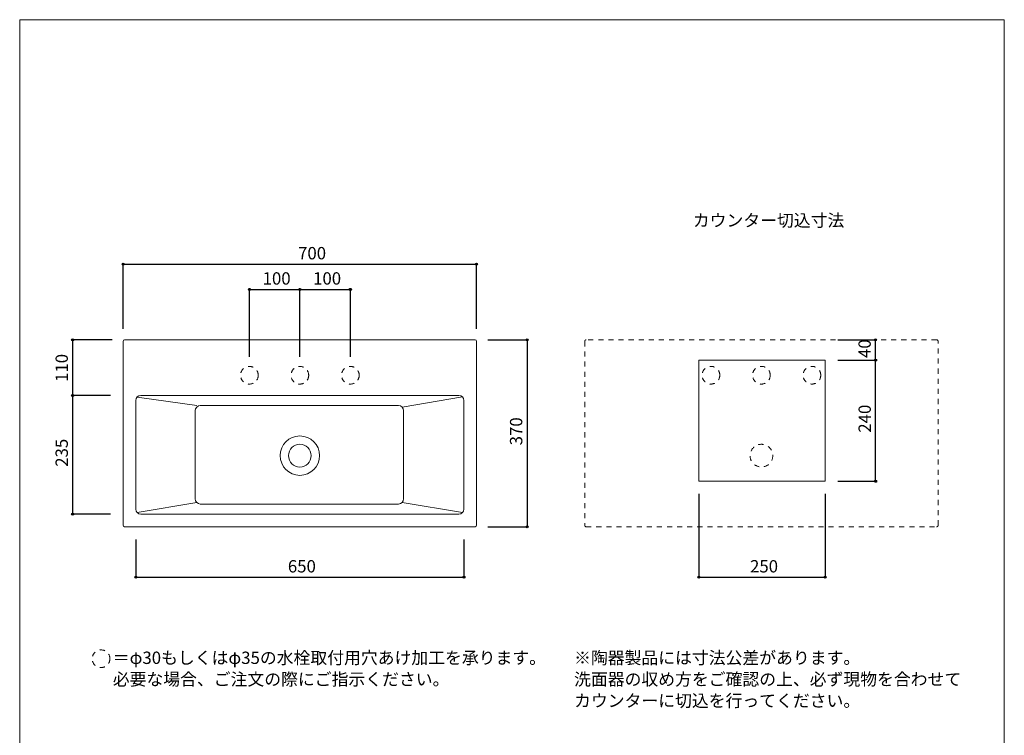
# Model space of a CAD drawing. Units: millimetres. Extents: x -975 to 975, y -1428 to 1406.
# Drawn here: x -975 to 975, y -11 to 1406 of the extents above; entities that cross this region are included whole.
import ezdxf

# ---------------------------------------------------------------- set-up
doc = ezdxf.new("R2010")
doc.units = ezdxf.units.MM
doc.header["$LTSCALE"] = 50.8
doc.header["$PDMODE"] = 1
doc.header["$PDSIZE"] = -2
doc.linetypes.add('STYLE_13', pattern=[0.393701, 0.19685, -0.19685])
for name, color, linetype in [('ADF70-0601', 7, 'Continuous'), ('notes', 7, 'Continuous'), ('template', 7, 'Continuous')]:
    doc.layers.add(name, color=color, linetype=linetype)
doc.styles.add('ＭＳ ゴシック', font='txt', dxfattribs={"bigfont": 'ＭＳ ゴシック'})
doc.dimstyles.new('tform線あり', dxfattribs={"dimtxt": 24.432617, "dimasz": 3.999756, "dimexe": 0, "dimexo": 25, "dimgap": 0.5, "dimtad": 1, "dimdec": 1, "dimzin": 11, "dimdsep": 46, "dimtxsty": 'ＭＳ ゴシック', "dimblk": 'DOT', "dimcen": 0, "dimazin": 0, "dimtfac": 1, "dimtdec": 1, "dimtix": 1, "dimtofl": 0, "dimtmove": 0, "dimatfit": 0, "dimldrblk": 'DOT', "dimfxl": 1, "dimfrac": 2, "dimtolj": 1, "dimtzin": 11, "dimarcsym": 0})

# ---------------------------------------------------------------- blocks, each defined once
blk = doc.blocks.new('*D3')
at = {"linetype": 'Continuous', "lineweight": -2}
h = blk.add_hatch(color=0, dxfattribs=at)
edge = h.paths.add_edge_path()
edge.add_arc((-770.1, 922), 2, 0, 360, ccw=False)
h = blk.add_hatch(color=0, dxfattribs=at)
edge = h.paths.add_edge_path()
edge.add_arc((-70.1, 922), 2, 0, 360, ccw=False)
at = {"color": 0, "linetype": 'Continuous', "lineweight": -2}
for p, q in [((-770.1, 794), (-770.1, 922)), ((-770.1, 922), (-70.1, 922)), ((-70.1, 794), (-70.1, 922))]:
    blk.add_line(p, q, dxfattribs=at)
for centre in [(-770.1, 922), (-70.1, 922)]:
    blk.add_circle(centre, 2, dxfattribs=at)
at = {"layer": 'Defpoints', "color": 0, "lineweight": 0}
for p in [(-770.1, 922), (-770.1, 769), (-70.1, 769)]:
    blk.add_point(p, dxfattribs=at)
at = {"color": 0, "linetype": 'Continuous', "lineweight": -2}
blk.add_wipeout([(-423.7, 927), (-376.1, 927), (-376.1, 958.7), (-423.7, 958.7)], dxfattribs=at)
at = {"color": 0, "insert": (-423.7, 955.9), "char_height": 24.43, "attachment_point": 1, "line_spacing_factor": 0.782827, "style": 'ＭＳ ゴシック'}
blk.add_mtext('700', dxfattribs=at)
blk = doc.blocks.new('_DOT')
at = {"color": 0, "linetype": 'ByBlock', "lineweight": -2}
blk.add_line((-0.5, 0), (-1, 0), dxfattribs=at)
at = {"color": 0, "linetype": 'ByBlock', "lineweight": -2, "const_width": 0.5}
blk.add_lwpolyline([(-0.25, 0, 1), (0.25, 0, 1)], format="xyb", close=True, dxfattribs=at)
blk = doc.blocks.new('*D4')
at = {"linetype": 'Continuous', "lineweight": -2}
h = blk.add_hatch(color=0, dxfattribs=at)
edge = h.paths.add_edge_path()
edge.add_arc((-520.1, 872), 2, 0, 360, ccw=False)
h = blk.add_hatch(color=0, dxfattribs=at)
edge = h.paths.add_edge_path()
edge.add_arc((-420.1, 872), 2, 0, 360, ccw=False)
at = {"color": 0, "linetype": 'Continuous', "lineweight": -2}
for p, q in [((-520.1, 738.3), (-520.1, 872)), ((-520.1, 872), (-420.1, 872)), ((-420.1, 738.3), (-420.1, 872))]:
    blk.add_line(p, q, dxfattribs=at)
for centre in [(-520.1, 872), (-420.1, 872)]:
    blk.add_circle(centre, 2, dxfattribs=at)
at = {"layer": 'Defpoints', "color": 0, "lineweight": 0}
for p in [(-520.1, 872), (-520.1, 713.3), (-420.1, 713.3)]:
    blk.add_point(p, dxfattribs=at)
at = {"color": 0, "linetype": 'Continuous', "lineweight": -2}
blk.add_wipeout([(-493.9, 877), (-446.3, 877), (-446.3, 908.7), (-493.9, 908.7)], dxfattribs=at)
at = {"color": 0, "insert": (-493.9, 905.9), "char_height": 24.43, "attachment_point": 1, "line_spacing_factor": 0.782827, "style": 'ＭＳ ゴシック'}
blk.add_mtext('100', dxfattribs=at)
blk = doc.blocks.new('*D5')
at = {"linetype": 'Continuous', "lineweight": -2}
h = blk.add_hatch(color=0, dxfattribs=at)
edge = h.paths.add_edge_path()
edge.add_arc((-420.1, 872), 2, 0, 360, ccw=False)
h = blk.add_hatch(color=0, dxfattribs=at)
edge = h.paths.add_edge_path()
edge.add_arc((-320.1, 872), 2, 0, 360, ccw=False)
at = {"color": 0, "linetype": 'Continuous', "lineweight": -2}
for p, q in [((-420.1, 738.3), (-420.1, 872)), ((-420.1, 872), (-320.1, 872)), ((-320.1, 738.3), (-320.1, 872))]:
    blk.add_line(p, q, dxfattribs=at)
for centre in [(-420.1, 872), (-320.1, 872)]:
    blk.add_circle(centre, 2, dxfattribs=at)
at = {"layer": 'Defpoints', "color": 0, "lineweight": 0}
for p in [(-420.1, 872), (-420.1, 713.3), (-320.1, 713.3)]:
    blk.add_point(p, dxfattribs=at)
at = {"color": 0, "linetype": 'Continuous', "lineweight": -2}
blk.add_wipeout([(-393.9, 877), (-346.3, 877), (-346.3, 908.7), (-393.9, 908.7)], dxfattribs=at)
at = {"color": 0, "insert": (-393.9, 905.9), "char_height": 24.43, "attachment_point": 1, "line_spacing_factor": 0.782827, "style": 'ＭＳ ゴシック'}
blk.add_mtext('100', dxfattribs=at)
blk = doc.blocks.new('*D6')
at = {"linetype": 'Continuous', "lineweight": -2}
h = blk.add_hatch(color=0, dxfattribs=at)
edge = h.paths.add_edge_path()
edge.add_arc((29.9, 772), 2, 0, 360, ccw=False)
h = blk.add_hatch(color=0, dxfattribs=at)
edge = h.paths.add_edge_path()
edge.add_arc((29.9, 402), 2, 0, 360, ccw=False)
at = {"color": 0, "linetype": 'Continuous', "lineweight": -2}
for p, q in [((-48.1, 772), (29.9, 772)), ((29.9, 772), (29.9, 402)), ((-48.1, 402), (29.9, 402))]:
    blk.add_line(p, q, dxfattribs=at)
for centre in [(29.9, 772), (29.9, 402)]:
    blk.add_circle(centre, 2, dxfattribs=at)
at = {"layer": 'Defpoints', "color": 0, "lineweight": 0}
for p in [(-73.1, 772), (29.9, 772), (-73.1, 402)]:
    blk.add_point(p, dxfattribs=at)
at = {"color": 0, "linetype": 'Continuous', "lineweight": -2}
blk.add_wipeout([(24.9, 563.2), (24.9, 610.8), (-6.9, 610.8), (-6.9, 563.2)], dxfattribs=at)
at = {"color": 0, "insert": (-4, 563.2), "char_height": 24.43, "attachment_point": 1, "rotation": 90, "line_spacing_factor": 0.782827, "style": 'ＭＳ ゴシック'}
blk.add_mtext('370', dxfattribs=at)
blk = doc.blocks.new('*D10')
at = {"linetype": 'Continuous', "lineweight": -2}
h = blk.add_hatch(color=0, dxfattribs=at)
edge = h.paths.add_edge_path()
edge.add_arc((-870.1, 772), 2, 0, 360, ccw=False)
h = blk.add_hatch(color=0, dxfattribs=at)
edge = h.paths.add_edge_path()
edge.add_arc((-870.1, 662), 2, 0, 360, ccw=False)
at = {"color": 0, "linetype": 'Continuous', "lineweight": -2}
for p, q in [((-792.1, 772), (-870.1, 772)), ((-870.1, 772), (-870.1, 662)), ((-795.1, 662), (-870.1, 662))]:
    blk.add_line(p, q, dxfattribs=at)
for centre in [(-870.1, 772), (-870.1, 662)]:
    blk.add_circle(centre, 2, dxfattribs=at)
at = {"layer": 'Defpoints', "color": 0, "lineweight": 0}
for p in [(-870.1, 772), (-767.1, 772), (-770.1, 662)]:
    blk.add_point(p, dxfattribs=at)
at = {"color": 0, "linetype": 'Continuous', "lineweight": -2}
blk.add_wipeout([(-875.1, 688.7), (-875.1, 736.3), (-906.9, 736.3), (-906.9, 688.7)], dxfattribs=at)
at = {"color": 0, "insert": (-904, 688.7), "char_height": 24.43, "attachment_point": 1, "rotation": 90, "line_spacing_factor": 0.782827, "style": 'ＭＳ ゴシック'}
blk.add_mtext('110', dxfattribs=at)
blk = doc.blocks.new('*D11')
at = {"linetype": 'Continuous', "lineweight": -2}
h = blk.add_hatch(color=0, dxfattribs=at)
edge = h.paths.add_edge_path()
edge.add_arc((-870.1, 662), 2, 0, 360, ccw=False)
h = blk.add_hatch(color=0, dxfattribs=at)
edge = h.paths.add_edge_path()
edge.add_arc((-870.1, 427), 2, 0, 360, ccw=False)
at = {"color": 0, "linetype": 'Continuous', "lineweight": -2}
for p, q in [((-795.1, 662), (-870.1, 662)), ((-870.1, 662), (-870.1, 427)), ((-795.1, 427), (-870.1, 427))]:
    blk.add_line(p, q, dxfattribs=at)
for centre in [(-870.1, 662), (-870.1, 427)]:
    blk.add_circle(centre, 2, dxfattribs=at)
at = {"layer": 'Defpoints', "color": 0, "lineweight": 0}
for p in [(-870.1, 662), (-770.1, 662), (-770.1, 427)]:
    blk.add_point(p, dxfattribs=at)
at = {"color": 0, "linetype": 'Continuous', "lineweight": -2}
blk.add_wipeout([(-875.1, 520.7), (-875.1, 568.3), (-906.9, 568.3), (-906.9, 520.7)], dxfattribs=at)
at = {"color": 0, "insert": (-904, 520.7), "char_height": 24.43, "attachment_point": 1, "rotation": 90, "line_spacing_factor": 0.782827, "style": 'ＭＳ ゴシック'}
blk.add_mtext('235', dxfattribs=at)
blk = doc.blocks.new('*D14')
at = {"linetype": 'Continuous', "lineweight": -2}
h = blk.add_hatch(color=0, dxfattribs=at)
edge = h.paths.add_edge_path()
edge.add_arc((-745.1, 302), 2, 0, 360, ccw=False)
h = blk.add_hatch(color=0, dxfattribs=at)
edge = h.paths.add_edge_path()
edge.add_arc((-95.1, 302), 2, 0, 360, ccw=False)
at = {"color": 0, "linetype": 'Continuous', "lineweight": -2}
for p, q in [((-745.1, 377), (-745.1, 302)), ((-95.1, 377), (-95.1, 302)), ((-745.1, 302), (-95.1, 302))]:
    blk.add_line(p, q, dxfattribs=at)
for centre in [(-745.1, 302), (-95.1, 302)]:
    blk.add_circle(centre, 2, dxfattribs=at)
at = {"layer": 'Defpoints', "color": 0, "lineweight": 0}
for p in [(-745.1, 402), (-95.1, 402), (-745.1, 302)]:
    blk.add_point(p, dxfattribs=at)
at = {"color": 0, "linetype": 'Continuous', "lineweight": -2}
blk.add_wipeout([(-443.9, 307), (-396.3, 307), (-396.3, 338.7), (-443.9, 338.7)], dxfattribs=at)
at = {"color": 0, "insert": (-443.9, 335.9), "char_height": 24.43, "attachment_point": 1, "line_spacing_factor": 0.782827, "style": 'ＭＳ ゴシック'}
blk.add_mtext('650', dxfattribs=at)
blk = doc.blocks.new('*D17')
at = {"linetype": 'Continuous', "lineweight": -2}
h = blk.add_hatch(color=0, dxfattribs=at)
edge = h.paths.add_edge_path()
edge.add_arc((720.2, 732), 2, 0, 360, ccw=False)
h = blk.add_hatch(color=0, dxfattribs=at)
edge = h.paths.add_edge_path()
edge.add_arc((720.2, 492), 2, 0, 360, ccw=False)
at = {"color": 0, "linetype": 'Continuous', "lineweight": -2}
for p, q in [((645.2, 732), (720.2, 732)), ((720.2, 492), (720.2, 732)), ((645.2, 492), (720.2, 492))]:
    blk.add_line(p, q, dxfattribs=at)
for centre in [(720.2, 732), (720.2, 492)]:
    blk.add_circle(centre, 2, dxfattribs=at)
at = {"layer": 'Defpoints', "color": 0, "lineweight": 0}
for p in [(620.2, 732), (620.2, 492), (720.2, 492)]:
    blk.add_point(p, dxfattribs=at)
at = {"color": 0, "linetype": 'Continuous', "lineweight": -2}
blk.add_wipeout([(715.2, 588.2), (715.2, 635.8), (683.4, 635.8), (683.4, 588.2)], dxfattribs=at)
at = {"color": 0, "insert": (686.3, 588.2), "char_height": 24.43, "attachment_point": 1, "rotation": 90, "line_spacing_factor": 0.782827, "style": 'ＭＳ ゴシック'}
blk.add_mtext('240', dxfattribs=at)
blk = doc.blocks.new('*D18')
at = {"linetype": 'Continuous', "lineweight": -2}
h = blk.add_hatch(color=0, dxfattribs=at)
edge = h.paths.add_edge_path()
edge.add_arc((370.2, 302), 2, 0, 360, ccw=False)
h = blk.add_hatch(color=0, dxfattribs=at)
edge = h.paths.add_edge_path()
edge.add_arc((620.2, 302), 2, 0, 360, ccw=False)
at = {"color": 0, "linetype": 'Continuous', "lineweight": -2}
for p, q in [((370.2, 467), (370.2, 302)), ((620.2, 467), (620.2, 302)), ((370.2, 302), (620.2, 302))]:
    blk.add_line(p, q, dxfattribs=at)
for centre in [(370.2, 302), (620.2, 302)]:
    blk.add_circle(centre, 2, dxfattribs=at)
at = {"layer": 'Defpoints', "color": 0, "lineweight": 0}
for p in [(370.2, 492), (620.2, 492), (370.2, 302)]:
    blk.add_point(p, dxfattribs=at)
at = {"color": 0, "linetype": 'Continuous', "lineweight": -2}
blk.add_wipeout([(471.4, 307), (519, 307), (519, 338.7), (471.4, 338.7)], dxfattribs=at)
at = {"color": 0, "insert": (471.4, 335.9), "char_height": 24.43, "attachment_point": 1, "line_spacing_factor": 0.782827, "style": 'ＭＳ ゴシック'}
blk.add_mtext('250', dxfattribs=at)
blk = doc.blocks.new('*D19')
at = {"linetype": 'Continuous', "lineweight": -2}
h = blk.add_hatch(color=0, dxfattribs=at)
edge = h.paths.add_edge_path()
edge.add_arc((720, 772), 2, 0, 360, ccw=False)
h = blk.add_hatch(color=0, dxfattribs=at)
edge = h.paths.add_edge_path()
edge.add_arc((720, 732), 2, 0, 360, ccw=False)
at = {"color": 0, "linetype": 'Continuous', "lineweight": -2}
for p, q in [((645.2, 772), (720, 772)), ((720, 732), (720, 772)), ((645.2, 732), (720, 732))]:
    blk.add_line(p, q, dxfattribs=at)
for centre in [(720, 772), (720, 732)]:
    blk.add_circle(centre, 2, dxfattribs=at)
at = {"layer": 'Defpoints', "color": 0, "lineweight": 0}
for p in [(620.2, 772), (620.2, 732)]:
    blk.add_point(p, dxfattribs=at)
at = {"color": 0, "linetype": 'Continuous', "lineweight": -2}
blk.add_wipeout([(715, 736.1), (715, 767.9), (683.2, 767.9), (683.2, 736.1)], dxfattribs=at)
at = {"layer": 'Defpoints', "color": 0, "lineweight": 0}
blk.add_point((720, 732), dxfattribs=at)
at = {"color": 0, "insert": (686.1, 736.1), "char_height": 24.43, "attachment_point": 1, "rotation": 90, "line_spacing_factor": 0.782827, "style": 'ＭＳ ゴシック'}
blk.add_mtext('40', dxfattribs=at)

msp = doc.modelspace()

# ---------------------------------------------------------------- linework, layer by layer
at = {"layer": 'ADF70-0601', "color": 7, "linetype": 'STYLE_13', "lineweight": 5}
for p, q in [((143.99, 769), (143.99, 405)), ((840.99, 772), (146.99, 772)), ((843.99, 405), (843.99, 769))]:
    msp.add_line(p, q, dxfattribs=at)
at = {"layer": 'ADF70-0601', "color": 7, "linetype": 'Continuous', "lineweight": 15}
for p, q in [((-745.13, 652.04), (-745.13, 437)), ((-105.13, 662.04), (-735.13, 662.04)), ((-95.13, 437), (-95.13, 652.04)), ((-627.3, 631.9), (-627.3, 457)), ((-617.3, 447), (-224.83, 447)), ((-735.13, 427), (-105.13, 427))]:
    msp.add_line(p, q, dxfattribs=at)
for points in [[(-624.37, 641.9, 166), (-742.43, 658.87, 166)], [(-217.76, 638.97, 166), (-98.06, 659.11, 166)], [(-224.83, 641.9, 166), (-617.3, 641.9, 166)], [(-214.83, 457, 166), (-214.83, 631.9, 166)], [(-624.37, 449.93, 166), (-742.2, 429.93, 166)], [(-98.06, 429.93, 166), (-217.76, 449.93, 166)]]:
    msp.add_polyline3d(points, dxfattribs=at)
at = {"layer": 'ADF70-0601', "color": 7, "linetype": 'STYLE_13', "lineweight": 5}
for centre, radius in [((393.99, 702.04), 17.5), ((493.99, 702.04), 17.5), ((493.99, 542.75), 22.5)]:
    msp.add_circle(centre, radius, dxfattribs=at)
at = {"layer": 'ADF70-0601', "color": 7, "linetype": 'Continuous', "lineweight": 15}
for radius in [39, 22.5]:
    msp.add_circle((-420.13, 542.75), radius, dxfattribs=at)
at = {"layer": 'ADF70-0601', "color": 7, "linetype": 'STYLE_13', "lineweight": 5}
for centre, start, end in [((146.99, 769), 90, 180), ((840.99, 769), 0, 90), ((146.99, 405), 180, 270), ((840.99, 405), 270, 0)]:
    msp.add_arc(centre, 3, start, end, dxfattribs=at)
at = {"layer": 'ADF70-0601', "color": 7, "linetype": 'Continuous', "lineweight": 15}
for centre, radius, start, end in [((-735.13, 652.04), 10, 90, 180), ((-105.13, 652.04), 10, 0, 90), ((-617.3, 631.9), 10, 90, 180), ((-224.83, 631.9), 10, 0, 90), ((-617.3, 457), 10, 180, 270), ((-224.83, 457), 10, 270, 360), ((-735.13, 437), 10, 180, 270), ((-105.13, 437), 10, 270, 0), ((-767.13, 405), 3, 180, 270)]:
    msp.add_arc(centre, radius, start, end, dxfattribs=at)
at = {"layer": 'template', "color": 7, "linetype": 'Continuous', "lineweight": 5, "flags": 128}
msp.add_lwpolyline([(975, 1406), (-975, 1406), (-975, -1394), (975, -1394), (975, 1406)], dxfattribs=at)

# ---------------------------------------------------------------- next in the draw order: dimensions: what is measured, and where the dimension line sits
at = {"layer": 'notes', "color": 7, "linetype": 'Continuous', "lineweight": 5}
dim = msp.add_linear_dim(base=(-770.13, 922), p1=(-70.13, 769), p2=(-770.13, 769), dimstyle='tform線あり', override={"dimgap": 5, "dimpost": '<>', "dimtxsty": 'ＭＳ ゴシック', "dimtmove": 2}, dxfattribs=at)
dim.commit()
dim.dimension.update_dxf_attribs({"geometry": '*D3', "text_midpoint": (-399.89, 927), "dimtype": 128})
dim = msp.add_linear_dim(base=(720.2, 491.98), p1=(620.2, 731.98), p2=(620.2, 491.98), angle=90, dimstyle='tform線あり', override={"dimgap": 5, "dimpost": '<>', "dimtxsty": 'ＭＳ ゴシック', "dimtmove": 2}, dxfattribs=at)
dim.commit()
dim.dimension.update_dxf_attribs({"geometry": '*D17', "text_midpoint": (720.2, 611.98)})
dim = msp.add_linear_dim(base=(-745.13, 302), p1=(-95.13, 402), p2=(-745.13, 402), dimstyle='tform線あり', override={"dimgap": 5, "dimpost": '<>', "dimtxsty": 'ＭＳ ゴシック', "dimtmove": 2}, dxfattribs=at)
dim.commit()
dim.dimension.update_dxf_attribs({"geometry": '*D14', "text_midpoint": (-420.13, 302)})

# ---------------------------------------------------------------- next in the draw order: wipeouts: each hides what was drawn before it
at = {"color": 7, "linetype": 'Continuous', "lineweight": 5}
for points in [[(358.12, 991.93), (643.87, 991.93), (643.87, 1023.68), (358.12, 1023.68)], [(-790.62, 83.52), (74.11, 83.52), (74.11, 157.6), (-790.62, 157.6)], [(122.99, 41.19), (887.76, 41.19), (887.76, 157.6), (122.99, 157.6)]]:
    msp.add_wipeout(points, dxfattribs=at).dxf.layer = 'notes'

# ---------------------------------------------------------------- next in the draw order: linework, layer by layer
at = {"layer": 'ADF70-0601', "color": 7, "linetype": 'STYLE_13', "lineweight": 5}
msp.add_circle((593.99, 702.04), 17.5, dxfattribs=at)
at = {"layer": 'notes', "color": 7, "linetype": 'STYLE_13', "lineweight": 15}
msp.add_circle((-813.89, 140.58), 17.5, dxfattribs=at)

# ---------------------------------------------------------------- next in the draw order: texts
at = {"layer": 'notes', "color": 7, "insert": (358.12, 1020.81), "char_height": 24.433, "attachment_point": 1, "line_spacing_factor": 0.782827, "style": 'ＭＳ ゴシック'}
msp.add_mtext('カウンター切込寸法', dxfattribs=at)
at = {"layer": 'notes', "color": 7, "char_height": 24.4326, "attachment_point": 1, "line_spacing_factor": 1.043769, "style": 'ＭＳ ゴシック'}
for s, insert, width in [('＝φ30もしくはφ35の水栓取付用穴あけ加工を承ります。\\P  必要な場合、ご注文の際にご指示ください。', (-790.62, 154.73), 864.732), ('※陶器製品には寸法公差があります。\\P  洗面器の収め方をご確認の上、必ず現物を合わせて\\P  カウンターに切込を行ってください。', (122.99, 154.73), 764.7717)]:
    msp.add_mtext(s, dxfattribs=dict(at, insert=insert, width=width))

# ---------------------------------------------------------------- next in the draw order: dimensions: what is measured, and where the dimension line sits
at = {"layer": 'notes', "color": 7, "linetype": 'Continuous', "lineweight": 5}
for base, p1, p2, picture, middle in [((-520.13, 872), (-420.13, 713.27), (-520.13, 713.27), '*D4', (-470.13, 872)), ((370.2, 302), (620.2, 491.98), (370.2, 491.98), '*D18', (495.2, 302))]:
    dim = msp.add_linear_dim(base=base, p1=p1, p2=p2, dimstyle='tform線あり', override={"dimgap": 5, "dimpost": '<>', "dimtxsty": 'ＭＳ ゴシック', "dimtmove": 2}, dxfattribs=at)
    dim.commit()
    dim.dimension.update_dxf_attribs({"geometry": picture, "text_midpoint": middle})
dim = msp.add_linear_dim(base=(-870.13, 772), p1=(-770.13, 662.04), p2=(-767.13, 772), angle=90, dimstyle='tform線あり', override={"dimgap": 5, "dimpost": '<>', "dimtxsty": 'ＭＳ ゴシック', "dimtmove": 2}, dxfattribs=at)
dim.commit()
dim.dimension.update_dxf_attribs({"geometry": '*D10', "text_midpoint": (-875.13, 712.53), "dimtype": 128})
dim = msp.add_linear_dim(base=(29.87, 772), p1=(-73.13, 402), p2=(-73.13, 772), angle=90, dimstyle='tform線あり', override={"dimgap": 5, "dimpost": '<>', "dimtxsty": 'ＭＳ ゴシック', "dimtmove": 2}, dxfattribs=at)
dim.commit()
dim.dimension.update_dxf_attribs({"geometry": '*D6', "text_midpoint": (29.87, 587)})

# ---------------------------------------------------------------- next in the draw order: linework, layer by layer
at = {"layer": 'ADF70-0601', "color": 7, "linetype": 'Continuous', "lineweight": 15}
for p, q in [((-70.13, 405), (-70.13, 769)), ((-767.13, 402), (-73.13, 402))]:
    msp.add_line(p, q, dxfattribs=at)
at = {"layer": 'ADF70-0601', "color": 7, "linetype": 'STYLE_13', "lineweight": 5}
msp.add_line((146.99, 402), (840.99, 402), dxfattribs=at)
at = {"layer": 'ADF70-0601', "color": 7, "linetype": 'Continuous', "lineweight": 15}
msp.add_lwpolyline([(370.2, 731.98), (620.2, 731.98), (620.2, 491.98), (370.2, 491.98)], close=True, dxfattribs=at)
at = {"layer": 'ADF70-0601', "color": 7, "linetype": 'STYLE_13', "lineweight": 15}
msp.add_circle((-520.13, 701.98), 17.5, dxfattribs=at)
at = {"layer": 'ADF70-0601', "color": 7, "linetype": 'Continuous', "lineweight": 15}
for centre, start, end in [((-767.13, 769), 90, 180), ((-73.13, 769), 0, 90), ((-73.13, 405), 270, 0)]:
    msp.add_arc(centre, 3, start, end, dxfattribs=at)

# ---------------------------------------------------------------- next in the draw order: dimensions: what is measured, and where the dimension line sits
at = {"layer": 'notes', "color": 7, "linetype": 'Continuous', "lineweight": 5}
dim = msp.add_linear_dim(base=(-420.13, 872), p1=(-320.13, 713.27), p2=(-420.13, 713.27), dimstyle='tform線あり', override={"dimgap": 5, "dimpost": '<>', "dimtxsty": 'ＭＳ ゴシック', "dimtmove": 2}, dxfattribs=at)
dim.commit()
dim.dimension.update_dxf_attribs({"geometry": '*D5', "text_midpoint": (-370.13, 877), "dimtype": 128})
dim = msp.add_linear_dim(base=(-870.13, 662.04), p1=(-770.13, 427), p2=(-770.13, 662.04), angle=90, dimstyle='tform線あり', override={"dimgap": 5, "dimpost": '<>', "dimtxsty": 'ＭＳ ゴシック', "dimtmove": 2}, dxfattribs=at)
dim.commit()
dim.dimension.update_dxf_attribs({"geometry": '*D11', "text_midpoint": (-870.13, 544.52)})

# ---------------------------------------------------------------- next in the draw order: linework, layer by layer
at = {"layer": 'ADF70-0601', "color": 7, "linetype": 'Continuous', "lineweight": 15}
for p, q in [((-770.13, 769), (-770.13, 405)), ((-73.13, 772), (-767.13, 772))]:
    msp.add_line(p, q, dxfattribs=at)
at = {"layer": 'ADF70-0601', "color": 7, "linetype": 'STYLE_13', "lineweight": 15}
for centre in [(-420.13, 701.98), (-320.13, 701.98)]:
    msp.add_circle(centre, 17.5, dxfattribs=at)

# ---------------------------------------------------------------- next in the draw order: dimensions: what is measured, and where the dimension line sits
at = {"layer": 'ADF70-0601', "color": 7, "linetype": 'Continuous', "lineweight": 5}
dim = msp.add_linear_dim(base=(720, 731.98), p1=(620.2, 772), p2=(620.2, 731.98), angle=90, dimstyle='tform線あり', override={"dimgap": 5, "dimpost": '<>', "dimtxsty": 'ＭＳ ゴシック', "dimtmove": 2}, dxfattribs=at)
dim.commit()
dim.dimension.update_dxf_attribs({"geometry": '*D19', "text_midpoint": (720, 751.99)})

doc.saveas('drawing.dxf')
